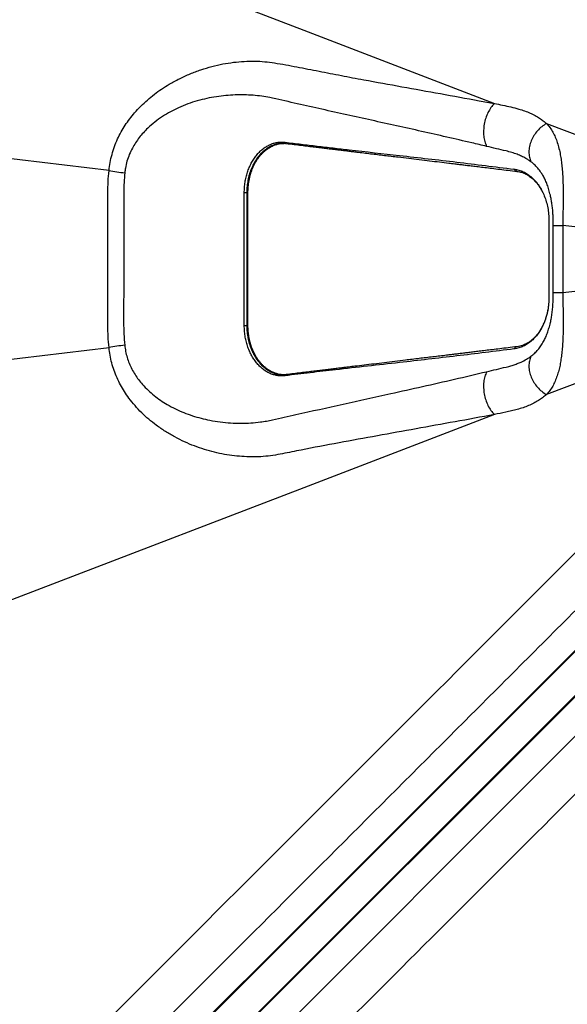
# Model space of a CAD drawing. Units: millimetres. Extents: x 388 to 1723, y 756 to 1831.
# Drawn here: x 1265 to 1340, y 1202 to 1338 of the extents above; entities that cross this region are included whole.
import ezdxf

# ---------------------------------------------------------------- set-up
doc = ezdxf.new("R2010")
doc.units = ezdxf.units.MM
doc.header["$LTSCALE"] = 100

msp = doc.modelspace()

# ---------------------------------------------------------------- linework, layer by layer
at = {"color": 7, "linetype": 'Continuous', "lineweight": 25}
for p, q in [((1276.91, 1317.04), (1225.86, 1323.21)), ((1337.15, 1323.54), (1371.92, 1310.2)), ((1295.54, 1295.72), (1295.54, 1314)), ((1295.88, 1314), (1295.99, 1314)), ((1295.88, 1314), (1295.88, 1295.72)), ((1295.99, 1295.72), (1295.99, 1314)), ((1296.04, 1295.72), (1296.04, 1314)), ((1337.49, 1310.15), (1337.49, 1299.56)), ((1337.49, 1310.15), (1337.49, 1299.56)), ((1338.07, 1309.49), (1339.38, 1309.49)), ((1338.07, 1300.23), (1338.07, 1309.49)), ((1368.65, 1305.95), (1339.38, 1309.49)), ((1339.38, 1309.49), (1339.38, 1309.49)), ((1339.38, 1309.49), (1339.38, 1300.23)), ((1339.38, 1300.23), (1368.65, 1303.77)), ((1371.92, 1299.52), (1337.15, 1286.18)), ((1338.07, 1300.23), (1339.38, 1300.23)), ((1339.38, 1300.23), (1339.38, 1300.22)), ((1295.88, 1295.72), (1295.99, 1295.72)), ((1225.86, 1286.51), (1276.91, 1292.68))]:
    msp.add_line(p, q, dxfattribs=at)
at = {"color": 8, "linetype": 'Continuous', "lineweight": 25}
msp.add_line((1296.04, 1314), (1295.99, 1314), dxfattribs=at)
at = {"color": 7, "linetype": 'Continuous', "lineweight": 25, "flags": 128}
for points in [[(1235.66, 1362.47), (1303.74, 1336.36), (1329.98, 1326.29)], [(1278.13, 1187.82), (1291.06, 1200.74), (1383.16, 1292.85)], [(1386.19, 1289.82), (1381.23, 1284.87), (1281.15, 1184.79)], [(1277.82, 1175.81), (1279.25, 1177.25), (1292.44, 1190.44), (1345.19, 1243.21), (1351.92, 1249.95), (1368.41, 1266.44), (1384.88, 1282.94), (1388.68, 1286.75)], [(1329.97, 1283.43), (1303.74, 1273.36), (1235.66, 1247.24)]]:
    msp.add_lwpolyline(points, dxfattribs=at)
at = {"color": 8, "linetype": 'Continuous', "lineweight": 25, "flags": 128}
for points in [[(1295.99, 1295.72), (1296.01, 1295.72), (1296.03, 1295.72), (1296.04, 1295.72), (1296.04, 1295.72)], [(1383.09, 1292.92), (1370.35, 1280.18), (1317.59, 1227.44), (1273.64, 1183.5)], [(1278.01, 1187.71), (1283.66, 1193.36), (1310.02, 1219.72), (1347.94, 1257.65), (1350.56, 1260.27), (1364.79, 1274.5), (1383.15, 1292.86)], [(1386.2, 1289.81), (1380.27, 1283.88), (1353.91, 1257.52), (1315.98, 1219.6), (1307.36, 1210.98), (1281.05, 1184.67)], [(1276.83, 1180.3), (1278.42, 1181.89), (1291.6, 1195.08), (1344.34, 1247.83), (1345.58, 1249.06), (1386.25, 1289.75)]]:
    msp.add_lwpolyline(points, dxfattribs=at)
at = {"color": 7, "linetype": 'Continuous', "lineweight": 25}
for centre, start, end in [((1282.55, 1349.35), 260.098, 263.9235), ((1282.55, 1260.37), 96.0764, 99.902)]:
    msp.add_arc(centre, 32.8, start, end, dxfattribs=at)
for points, knots in [([(1283.51, 1436.15), (1298.23, 1421.44), (1327.66, 1392.01), (1362.58, 1357.1), (1383.96, 1335.76), (1390.6, 1329.14), (1391.75, 1327.99)], [0, 0, 0, 0, 0.40783, 0.81566, 0.968037, 1, 1, 1, 1]), ([(1388.68, 1322.97), (1387.42, 1324.24), (1380.66, 1331.01), (1368.41, 1343.28), (1351.92, 1359.77), (1329.95, 1381.76), (1305.24, 1406.47), (1286.04, 1425.68), (1277.82, 1433.9)], [0, 0, 0, 0, 0.034323, 0.182987, 0.331651, 0.480316, 0.777644, 1, 1, 1, 1]), ([(1375.06, 1311.3), (1373.91, 1312.45), (1367.3, 1319.1), (1355.16, 1331.25), (1338.69, 1347.74), (1316.71, 1369.72), (1292.78, 1393.66), (1274.35, 1412.09), (1266.9, 1419.54)], [0, 0, 0, 0, 0.031963, 0.184341, 0.336672, 0.488997, 0.793646, 1, 1, 1, 1]), ([(1276.91, 1317.04), (1276.95, 1317.42), (1277.05, 1318.17), (1277.31, 1319.28), (1277.65, 1320.36), (1278.07, 1321.39), (1278.57, 1322.37), (1279.13, 1323.29), (1279.75, 1324.17), (1280.47, 1325.05), (1281.28, 1325.92), (1282.19, 1326.77), (1283.15, 1327.56), (1284.15, 1328.28), (1285.3, 1329.01), (1286.61, 1329.72), (1288.08, 1330.39), (1289.57, 1330.95), (1291.08, 1331.4), (1292.58, 1331.74), (1294.07, 1331.97), (1295.53, 1332.1), (1296.96, 1332.13), (1298.36, 1332.06), (1300.3, 1331.8), (1302.77, 1331.32), (1305.84, 1330.74), (1308.9, 1330.13), (1312.69, 1329.41), (1317.24, 1328.6), (1322.53, 1327.64), (1326.79, 1326.87), (1329.28, 1326.42), (1329.97, 1326.29), (1329.97, 1326.29)], [0, 0, 0, 0, 0.015649, 0.031358, 0.047068, 0.06272, 0.077874, 0.093069, 0.108271, 0.123436, 0.141277, 0.15917, 0.177093, 0.195008, 0.212867, 0.236888, 0.260995, 0.285138, 0.309257, 0.333289, 0.357059, 0.380914, 0.404793, 0.428638, 0.452399, 0.508727, 0.565059, 0.621393, 0.677724, 0.772857, 0.867992, 0.963123, 1, 1, 1, 1, 1]), ([(1299.44, 1327.02), (1299.44, 1327.02), (1299.32, 1327.04), (1298.83, 1327.14), (1297.94, 1327.29), (1296.75, 1327.42), (1295.52, 1327.48), (1294.27, 1327.47), (1292.99, 1327.39), (1291.69, 1327.23), (1290.38, 1326.99), (1289.07, 1326.66), (1287.77, 1326.24), (1286.53, 1325.73), (1285.36, 1325.15), (1284.26, 1324.5), (1283.21, 1323.74), (1282.34, 1322.99), (1281.63, 1322.27), (1281.07, 1321.6), (1280.56, 1320.89), (1280.1, 1320.12), (1279.69, 1319.26), (1279.37, 1318.34), (1279.17, 1317.49), (1279.1, 1316.95), (1279.07, 1316.73)], [0, 0, 0, 0, 0, 0.017746, 0.070631, 0.123651, 0.17672, 0.229745, 0.282635, 0.335843, 0.389223, 0.442634, 0.49596, 0.549123, 0.5977, 0.646433, 0.695106, 0.7436, 0.775552, 0.8076, 0.839618, 0.871531, 0.906546, 0.941655, 0.976641, 1, 1, 1, 1]), ([(1328.91, 1320.38), (1328.24, 1320.54), (1325.24, 1321.24), (1319.95, 1322.45), (1313.07, 1323.97), (1306.22, 1325.48), (1301.7, 1326.5), (1299.44, 1327.02), (1299.44, 1327.02)], [0, 0, 0, 0, 0.068006, 0.300966, 0.53393, 0.766966, 1, 1, 1, 1, 1]), ([(1329.98, 1326.29), (1329.81, 1326.11), (1329.49, 1325.74), (1329.08, 1325.04), (1328.77, 1324.27), (1328.56, 1323.44), (1328.47, 1322.59), (1328.5, 1321.78), (1328.64, 1321.01), (1328.82, 1320.59), (1328.91, 1320.38)], [0, 0, 0, 0, 0.125001, 0.250002, 0.375003, 0.500003, 0.625003, 0.750002, 0.875001, 1, 1, 1, 1]), ([(1329.98, 1326.29), (1330.36, 1326.21), (1331.11, 1326.05), (1332.25, 1325.81), (1333.27, 1325.55), (1334.15, 1325.27), (1334.89, 1324.97), (1335.58, 1324.63), (1336.18, 1324.27), (1336.7, 1323.9), (1337, 1323.66), (1337.15, 1323.54)], [0, 0, 0, 0, 0.136017, 0.272026, 0.407928, 0.512014, 0.616317, 0.720667, 0.824815, 0.912318, 1, 1, 1, 1]), ([(1337.15, 1323.54), (1337.15, 1323.54), (1337.32, 1323.35), (1337.64, 1322.96), (1338.04, 1322.33), (1338.37, 1321.64), (1338.65, 1320.9), (1338.88, 1320.09), (1339.05, 1319.27), (1339.19, 1318.44), (1339.28, 1317.6), (1339.36, 1316.72), (1339.41, 1315.8), (1339.44, 1314.85), (1339.45, 1313.87), (1339.45, 1312.83), (1339.43, 1311.75), (1339.4, 1310.62), (1339.39, 1309.87), (1339.38, 1309.49), (1339.38, 1309.49)], [0, 0, 0, 0, 0.0000003, 0.0687415, 0.1376331, 0.2065503, 0.2753264, 0.3451852, 0.4150391, 0.4742682, 0.5336308, 0.5929503, 0.6521206, 0.7087794, 0.7655298, 0.8221473, 0.8813609, 0.9407579, 0.9999997, 1, 1, 1, 1]), ([(1295.54, 1314), (1295.54, 1314.24), (1295.55, 1314.72), (1295.64, 1315.44), (1295.77, 1316.14), (1295.97, 1316.81), (1296.21, 1317.46), (1296.5, 1318.07), (1296.83, 1318.63), (1297.2, 1319.15), (1297.61, 1319.61), (1298.06, 1320.01), (1298.53, 1320.34), (1299.03, 1320.61), (1299.54, 1320.81), (1300.07, 1320.93), (1300.61, 1320.98), (1300.97, 1320.95), (1301.15, 1320.94)], [0, 0, 0, 0, 0.0626334, 0.1248581, 0.1873383, 0.2501331, 0.3124056, 0.3747312, 0.4375333, 0.4998523, 0.5620908, 0.6248632, 0.6873458, 0.7495909, 0.8122496, 0.8749507, 0.937317, 1, 1, 1, 1]), ([(1296.04, 1314), (1296.04, 1314.08), (1296.05, 1314.34), (1296.08, 1314.78), (1296.13, 1315.28), (1296.21, 1315.76), (1296.31, 1316.21), (1296.42, 1316.63), (1296.56, 1317.04), (1296.72, 1317.44), (1296.9, 1317.83), (1297.1, 1318.2), (1297.32, 1318.56), (1297.55, 1318.89), (1297.8, 1319.2), (1298.07, 1319.48), (1298.35, 1319.74), (1298.64, 1319.98), (1298.94, 1320.18), (1299.26, 1320.36), (1299.57, 1320.51), (1299.82, 1320.6), (1299.97, 1320.64), (1300.01, 1320.65)], [0, 0, 0, 0, 0.0266984, 0.0846374, 0.1394853, 0.1916485, 0.2416266, 0.2898952, 0.3368967, 0.3863071, 0.4359034, 0.4856917, 0.535511, 0.5851677, 0.63455, 0.6838603, 0.7334852, 0.7834404, 0.8335541, 0.8836231, 0.9334302, 0.981457, 1, 1, 1, 1]), ([(1299.99, 1320.65), (1300.06, 1320.67), (1300.34, 1320.75), (1300.68, 1320.8), (1300.96, 1320.79), (1301.02, 1320.79)], [0, 0, 0, 0, 0.2099868, 0.8199786, 1, 1, 1, 1]), ([(1300.91, 1320.8), (1300.98, 1320.8), (1301.11, 1320.8), (1301.25, 1320.78), (1301.32, 1320.78)], [0, 0, 0, 0, 0.498606, 1, 1, 1, 1]), ([(1301.15, 1320.94), (1301.89, 1320.85), (1303.37, 1320.67), (1305.58, 1320.41), (1307.79, 1320.15), (1311.57, 1319.72), (1317.24, 1319.08), (1324.79, 1318.23), (1330.05, 1317.57), (1332.67, 1317.24)], [0, 0, 0, 0, 0.069957, 0.139968, 0.209978, 0.279988, 0.500016, 0.750029, 1, 1, 1, 1]), ([(1301.32, 1320.78), (1301.68, 1320.73), (1302.38, 1320.65), (1303.39, 1320.52), (1304.33, 1320.41), (1305.2, 1320.3), (1305.99, 1320.21), (1306.71, 1320.12), (1307.36, 1320.04), (1307.97, 1319.97), (1308.58, 1319.9), (1309.19, 1319.82), (1309.8, 1319.75), (1310.42, 1319.67), (1311.46, 1319.55), (1312.93, 1319.37), (1314.83, 1319.14), (1316.58, 1318.93), (1318.18, 1318.74), (1319.62, 1318.57), (1321.03, 1318.4), (1322.39, 1318.23), (1323.4, 1318.11), (1324.1, 1318.03), (1324.55, 1317.97), (1325.06, 1317.91), (1325.64, 1317.84), (1326.28, 1317.76), (1326.99, 1317.68), (1327.78, 1317.58), (1328.68, 1317.47), (1329.67, 1317.35), (1330.74, 1317.22), (1331.89, 1317.08), (1332.68, 1316.98), (1333.08, 1316.93)], [0, 0, 0, 0, 0.034269, 0.066188, 0.095797, 0.123097, 0.148087, 0.170767, 0.191138, 0.209199, 0.228848, 0.247847, 0.267035, 0.286412, 0.305977, 0.365215, 0.424797, 0.48438, 0.529878, 0.575376, 0.62041, 0.663043, 0.70306, 0.715405, 0.729513, 0.745647, 0.763807, 0.783994, 0.806207, 0.830446, 0.859451, 0.890908, 0.924819, 0.961183, 1, 1, 1, 1]), ([(1331.58, 1319.74), (1331.58, 1319.74), (1330.69, 1319.95), (1329.8, 1320.16), (1328.91, 1320.38)], [0, 0, 0, 0, 0.000002, 1, 1, 1, 1]), ([(1335.01, 1318.25), (1334.9, 1318.33), (1334.67, 1318.5), (1334.25, 1318.75), (1333.73, 1319.02), (1333.1, 1319.29), (1332.39, 1319.54), (1331.86, 1319.68), (1331.58, 1319.74), (1331.58, 1319.74)], [0, 0, 0, 0, 0.133578, 0.26741, 0.448148, 0.628849, 0.814459, 0.999999, 1, 1, 1, 1]), ([(1276.91, 1292.68), (1276.86, 1293.18), (1276.78, 1294.18), (1276.75, 1295.7), (1276.75, 1297.22), (1276.76, 1300.26), (1276.75, 1304.83), (1276.76, 1309.41), (1276.75, 1312.46), (1276.75, 1313.99), (1276.78, 1315.52), (1276.86, 1316.53), (1276.91, 1317.04)], [0, 0, 0, 0, 0.0621683, 0.1244136, 0.1867527, 0.249049, 0.4988836, 0.7492762, 0.8119918, 0.8747506, 0.9374143, 1, 1, 1, 1]), ([(1332.67, 1317.24), (1332.89, 1317.21), (1333.33, 1317.14), (1333.96, 1316.89), (1334.55, 1316.56), (1335.12, 1316.12), (1335.64, 1315.59), (1336.11, 1314.98), (1336.52, 1314.3), (1336.86, 1313.55), (1337.14, 1312.75), (1337.34, 1311.91), (1337.46, 1311.04), (1337.48, 1310.45), (1337.49, 1310.15)], [0, 0, 0, 0, 0.083957, 0.166517, 0.249907, 0.332938, 0.415888, 0.499498, 0.582438, 0.665616, 0.749266, 0.832354, 0.915975, 1, 1, 1, 1]), ([(1333.09, 1316.93), (1333.2, 1316.92), (1333.42, 1316.89), (1333.7, 1316.81), (1333.92, 1316.73), (1334.08, 1316.67), (1334.22, 1316.6), (1334.37, 1316.53), (1334.57, 1316.42), (1334.81, 1316.26), (1335.06, 1316.07), (1335.26, 1315.9), (1335.41, 1315.76), (1335.52, 1315.65), (1335.63, 1315.53), (1335.77, 1315.37), (1335.95, 1315.15), (1336.16, 1314.85), (1336.39, 1314.49), (1336.54, 1314.2), (1336.62, 1314.06)], [0, 0, 0, 0, 0.083887, 0.153016, 0.207117, 0.246365, 0.281277, 0.319635, 0.361526, 0.440231, 0.509345, 0.566479, 0.61177, 0.635398, 0.664212, 0.706132, 0.761344, 0.829592, 0.910428, 1, 1, 1, 1]), ([(1338.07, 1310.15), (1338.07, 1310.15), (1338.07, 1310.32), (1338.06, 1310.66), (1338.04, 1311.16), (1338, 1311.71), (1337.93, 1312.29), (1337.84, 1312.9), (1337.71, 1313.56), (1337.54, 1314.24), (1337.32, 1314.94), (1337.08, 1315.57), (1336.8, 1316.14), (1336.47, 1316.7), (1336.07, 1317.25), (1335.59, 1317.79), (1335.21, 1318.09), (1335.01, 1318.25)], [0, 0, 0, 0, 0, 0.038067, 0.076272, 0.114388, 0.168733, 0.223284, 0.277744, 0.358895, 0.440375, 0.522184, 0.604059, 0.685543, 0.790332, 0.895224, 1, 1, 1, 1]), ([(1279.07, 1316.73), (1279.04, 1316.29), (1278.97, 1315.4), (1278.94, 1314.06), (1278.94, 1311.82), (1278.94, 1307.41), (1278.95, 1302.93), (1278.93, 1299.26), (1278.91, 1297.69), (1278.91, 1296.11), (1278.95, 1294.54), (1279.03, 1293.5), (1279.07, 1292.98)], [0, 0, 0, 0, 0.0562949, 0.1126683, 0.1690447, 0.3388247, 0.669227, 0.7354118, 0.8016802, 0.867892, 0.9339728, 1, 1, 1, 1]), ([(1295.54, 1314), (1295.57, 1314), (1295.63, 1314), (1295.73, 1314), (1295.81, 1314), (1295.86, 1314), (1295.88, 1314)], [0, 0, 0, 0, 0.246366, 0.5, 0.753634, 1, 1, 1, 1]), ([(1338.07, 1309.49), (1338.07, 1309.71), (1338.07, 1309.93), (1338.07, 1310.15), (1338.07, 1310.15)], [0, 0, 0, 0, 0.999991, 1, 1, 1, 1]), ([(1337.49, 1299.56), (1337.48, 1299.27), (1337.46, 1298.68), (1337.34, 1297.81), (1337.14, 1296.97), (1336.87, 1296.17), (1336.52, 1295.42), (1336.11, 1294.74), (1335.65, 1294.13), (1335.12, 1293.6), (1334.56, 1293.16), (1333.96, 1292.82), (1333.33, 1292.58), (1332.89, 1292.51), (1332.67, 1292.47)], [0, 0, 0, 0, 0.083493, 0.166587, 0.25036, 0.333574, 0.416596, 0.500216, 0.58314, 0.666283, 0.749713, 0.832424, 0.915558, 1, 1, 1, 1]), ([(1335.01, 1291.47), (1335.19, 1291.61), (1335.54, 1291.89), (1335.99, 1292.37), (1336.4, 1292.9), (1336.74, 1293.46), (1337.03, 1294.05), (1337.28, 1294.66), (1337.5, 1295.34), (1337.68, 1296.03), (1337.83, 1296.73), (1337.93, 1297.42), (1338.01, 1298.13), (1338.06, 1298.85), (1338.07, 1299.32), (1338.07, 1299.56), (1338.07, 1299.56)], [0, 0, 0, 0, 0.09566, 0.191491, 0.287318, 0.382972, 0.463985, 0.545222, 0.626303, 0.707102, 0.769007, 0.831036, 0.892754, 0.946405, 1, 1, 1, 1, 1]), ([(1339.38, 1300.22), (1339.38, 1300.22), (1339.38, 1299.86), (1339.4, 1299.14), (1339.43, 1298.07), (1339.45, 1297.06), (1339.45, 1296.14), (1339.45, 1295.29), (1339.43, 1294.48), (1339.39, 1293.63), (1339.34, 1292.76), (1339.26, 1291.87), (1339.15, 1291.04), (1339.02, 1290.25), (1338.84, 1289.49), (1338.62, 1288.74), (1338.35, 1288.02), (1338.02, 1287.36), (1337.63, 1286.74), (1337.32, 1286.36), (1337.15, 1286.18), (1337.15, 1286.18)], [0, 0, 0, 0, 0, 0.056656, 0.113446, 0.170074, 0.218196, 0.266461, 0.31476, 0.362928, 0.422962, 0.483185, 0.543529, 0.603856, 0.663979, 0.73107, 0.798362, 0.865701, 0.932947, 1, 1, 1, 1, 1]), ([(1338.07, 1299.56), (1338.07, 1299.56), (1338.07, 1299.78), (1338.07, 1300.01), (1338.07, 1300.23)], [0, 0, 0, 0, 0.000009, 1, 1, 1, 1]), ([(1266.9, 1190.18), (1281.62, 1204.89), (1311.04, 1234.32), (1345.96, 1269.24), (1367.3, 1290.62), (1373.91, 1297.26), (1375.06, 1298.42)], [0, 0, 0, 0, 0.40783, 0.81566, 0.968037, 1, 1, 1, 1]), ([(1337.45, 1298.73), (1337.44, 1298.58), (1337.4, 1298.24), (1337.32, 1297.74), (1337.19, 1297.2), (1337.05, 1296.7), (1336.88, 1296.25), (1336.72, 1295.88), (1336.58, 1295.57), (1336.42, 1295.29), (1336.26, 1295.02), (1336.08, 1294.74), (1335.84, 1294.42), (1335.54, 1294.08), (1335.2, 1293.76), (1334.94, 1293.55), (1334.75, 1293.41), (1334.62, 1293.33), (1334.49, 1293.25), (1334.32, 1293.16), (1334.09, 1293.05), (1333.81, 1292.94), (1333.47, 1292.84), (1333.22, 1292.8), (1333.08, 1292.78)], [0, 0, 0, 0, 0.04883, 0.108489, 0.162864, 0.226389, 0.27938, 0.322278, 0.360989, 0.396705, 0.434629, 0.474449, 0.515367, 0.584521, 0.649462, 0.70668, 0.727798, 0.748856, 0.770511, 0.799108, 0.836292, 0.882219, 0.937049, 1, 1, 1, 1]), ([(1380.09, 1295.35), (1378.82, 1294.08), (1372.04, 1287.33), (1359.78, 1275.07), (1343.28, 1258.59), (1321.3, 1236.61), (1296.59, 1211.91), (1277.37, 1192.7), (1269.15, 1184.48)], [0, 0, 0, 0, 0.034323, 0.182987, 0.331651, 0.480316, 0.777644, 1, 1, 1, 1]), ([(1301.15, 1288.78), (1300.97, 1288.76), (1300.61, 1288.73), (1300.08, 1288.79), (1299.55, 1288.91), (1299.03, 1289.1), (1298.53, 1289.37), (1298.06, 1289.71), (1297.62, 1290.1), (1297.21, 1290.56), (1296.83, 1291.08), (1296.5, 1291.64), (1296.21, 1292.25), (1295.97, 1292.9), (1295.78, 1293.58), (1295.64, 1294.28), (1295.55, 1294.99), (1295.54, 1295.48), (1295.54, 1295.72)], [0, 0, 0, 0, 0.0626251, 0.1248641, 0.1873473, 0.2501585, 0.3124521, 0.3748115, 0.4376277, 0.4999389, 0.5621658, 0.6249106, 0.6873693, 0.7496047, 0.8122591, 0.8749621, 0.9373223, 1, 1, 1, 1]), ([(1295.54, 1295.72), (1295.57, 1295.72), (1295.63, 1295.72), (1295.73, 1295.72), (1295.81, 1295.72), (1295.86, 1295.72), (1295.88, 1295.72)], [0, 0, 0, 0, 0.2463657, 0.5, 0.7536343, 1, 1, 1, 1]), ([(1300.01, 1289.06), (1299.98, 1289.07), (1299.85, 1289.1), (1299.61, 1289.19), (1299.29, 1289.33), (1298.99, 1289.5), (1298.69, 1289.7), (1298.39, 1289.94), (1298.11, 1290.19), (1297.84, 1290.48), (1297.59, 1290.78), (1297.35, 1291.11), (1297.13, 1291.46), (1296.93, 1291.83), (1296.74, 1292.22), (1296.58, 1292.63), (1296.43, 1293.05), (1296.32, 1293.47), (1296.22, 1293.9), (1296.14, 1294.34), (1296.09, 1294.8), (1296.05, 1295.26), (1296.04, 1295.57), (1296.04, 1295.72)], [0, 0, 0, 0, 0.01327, 0.062721, 0.110826, 0.158981, 0.208867, 0.258906, 0.308945, 0.358805, 0.40836, 0.457663, 0.507128, 0.556917, 0.606854, 0.656715, 0.706297, 0.755335, 0.80252, 0.850864, 0.901008, 0.953185, 1, 1, 1, 1]), ([(1329.97, 1283.43), (1329.97, 1283.43), (1328.16, 1283.09), (1324.55, 1282.44), (1319.18, 1281.47), (1313.86, 1280.51), (1308.58, 1279.54), (1304.65, 1278.82), (1302.07, 1278.29), (1300.79, 1278.03), (1299.5, 1277.8), (1298.19, 1277.64), (1296.87, 1277.59), (1295.54, 1277.62), (1294.18, 1277.74), (1292.81, 1277.94), (1291.43, 1278.23), (1290.05, 1278.61), (1288.67, 1279.09), (1287.31, 1279.66), (1285.97, 1280.33), (1284.67, 1281.09), (1283.47, 1281.91), (1282.38, 1282.77), (1281.4, 1283.67), (1280.48, 1284.65), (1279.69, 1285.62), (1279.03, 1286.59), (1278.48, 1287.52), (1278, 1288.49), (1277.6, 1289.5), (1277.28, 1290.54), (1277.04, 1291.6), (1276.95, 1292.32), (1276.91, 1292.68)], [0, 0, 0, 0, 0, 0.096036, 0.19208, 0.288129, 0.384179, 0.480221, 0.503879, 0.527552, 0.551194, 0.574814, 0.596813, 0.618896, 0.641026, 0.663159, 0.685248, 0.707252, 0.729348, 0.751519, 0.773706, 0.795858, 0.817939, 0.837067, 0.856246, 0.875412, 0.894522, 0.909654, 0.924827, 0.939993, 0.955114, 0.970066, 0.985046, 1, 1, 1, 1]), ([(1279.07, 1292.98), (1279.11, 1292.7), (1279.18, 1292.13), (1279.4, 1291.3), (1279.68, 1290.49), (1280.05, 1289.7), (1280.48, 1288.95), (1280.97, 1288.24), (1281.57, 1287.51), (1282.29, 1286.77), (1283.12, 1286.05), (1284, 1285.39), (1284.98, 1284.78), (1286.05, 1284.21), (1287.21, 1283.69), (1288.39, 1283.26), (1289.59, 1282.92), (1290.87, 1282.62), (1292.23, 1282.4), (1293.66, 1282.27), (1295.07, 1282.23), (1296.44, 1282.27), (1297.62, 1282.39), (1298.62, 1282.53), (1299.17, 1282.64), (1299.44, 1282.7), (1299.44, 1282.7)], [0, 0, 0, 0, 0.030511, 0.061107, 0.091631, 0.123176, 0.154844, 0.186542, 0.218131, 0.259327, 0.300659, 0.342034, 0.383289, 0.432001, 0.480861, 0.529805, 0.578729, 0.627495, 0.686219, 0.745129, 0.80411, 0.863032, 0.921766, 0.960884, 1, 1, 1, 1, 1]), ([(1333.08, 1292.78), (1332.68, 1292.73), (1331.89, 1292.64), (1330.76, 1292.5), (1329.72, 1292.37), (1328.77, 1292.26), (1327.92, 1292.15), (1327.17, 1292.06), (1326.49, 1291.98), (1325.86, 1291.9), (1325.25, 1291.83), (1324.64, 1291.75), (1324.02, 1291.68), (1322.98, 1291.55), (1321.51, 1291.38), (1319.62, 1291.15), (1317.87, 1290.94), (1316.27, 1290.75), (1314.83, 1290.57), (1313.41, 1290.4), (1312.05, 1290.24), (1311.05, 1290.12), (1310.34, 1290.03), (1309.89, 1289.98), (1309.37, 1289.91), (1308.8, 1289.84), (1308.15, 1289.77), (1307.45, 1289.68), (1306.7, 1289.59), (1305.92, 1289.5), (1305.1, 1289.4), (1304.23, 1289.29), (1303.31, 1289.18), (1302.33, 1289.06), (1301.66, 1288.98), (1301.32, 1288.94)], [0, 0, 0, 0, 0.038939, 0.074859, 0.107761, 0.137644, 0.16451, 0.188357, 0.209187, 0.228836, 0.247836, 0.267025, 0.286403, 0.305969, 0.365209, 0.424791, 0.484372, 0.529871, 0.57537, 0.620404, 0.663035, 0.70305, 0.715395, 0.729502, 0.745636, 0.763796, 0.783982, 0.806194, 0.830432, 0.85443, 0.880131, 0.907534, 0.93664, 0.967448, 1, 1, 1, 1]), ([(1332.67, 1292.47), (1330.05, 1292.14), (1324.79, 1291.49), (1316.61, 1290.56), (1310.47, 1289.87), (1306.37, 1289.4), (1304.63, 1289.2), (1302.89, 1288.99), (1301.73, 1288.85), (1301.15, 1288.78)], [0, 0, 0, 0, 0.249971, 0.499984, 0.78002, 0.835028, 0.890036, 0.945045, 1, 1, 1, 1]), ([(1331.58, 1289.98), (1331.58, 1289.98), (1331.71, 1290), (1332.05, 1290.09), (1332.57, 1290.24), (1333.14, 1290.44), (1333.76, 1290.71), (1334.4, 1291.04), (1334.81, 1291.32), (1335.01, 1291.47)], [0, 0, 0, 0, 0.000001, 0.0827915, 0.2326021, 0.3826441, 0.5325361, 0.7662279, 1, 1, 1, 1]), ([(1328.91, 1289.34), (1329.8, 1289.55), (1330.69, 1289.76), (1331.58, 1289.98), (1331.58, 1289.98)], [0, 0, 0, 0, 0.999998, 1, 1, 1, 1]), ([(1299.44, 1282.7), (1299.44, 1282.7), (1300.51, 1282.94), (1303.73, 1283.67), (1309.15, 1284.88), (1314.96, 1286.16), (1320.08, 1287.3), (1324.48, 1288.3), (1327.44, 1288.99), (1328.91, 1289.34)], [0, 0, 0, 0, 0.0000002, 0.110333, 0.3327198, 0.5551069, 0.7034052, 0.8517045, 1, 1, 1, 1]), ([(1301.02, 1288.92), (1300.89, 1288.92), (1300.62, 1288.93), (1300.27, 1288.98), (1300.06, 1289.05), (1299.99, 1289.07)], [0, 0, 0, 0, 0.375689, 0.79093, 1, 1, 1, 1]), ([(1301.32, 1288.94), (1301.25, 1288.93), (1301.11, 1288.92), (1300.97, 1288.92), (1300.91, 1288.92)], [0, 0, 0, 0, 0.501575, 1, 1, 1, 1]), ([(1337.15, 1286.18), (1336.98, 1286.04), (1336.63, 1285.75), (1336.04, 1285.36), (1335.4, 1285), (1334.7, 1284.66), (1333.93, 1284.37), (1333.15, 1284.13), (1332.34, 1283.94), (1331.28, 1283.72), (1330.5, 1283.54), (1329.97, 1283.43)], [0, 0, 0, 0, 0.1019472, 0.203959, 0.3058853, 0.4110852, 0.5163863, 0.6215511, 0.7161368, 0.8107533, 1, 1, 1, 1]), ([(1391.75, 1281.72), (1390.6, 1280.57), (1383.96, 1273.96), (1371.8, 1261.83), (1355.31, 1245.35), (1333.33, 1223.37), (1309.4, 1199.45), (1290.96, 1181.01), (1283.51, 1173.57)], [0, 0, 0, 0, 0.031963, 0.184341, 0.336672, 0.488997, 0.793646, 1, 1, 1, 1]), ([(1235.66, 1247.24), (1236.69, 1245.47), (1238.76, 1241.92), (1241.73, 1236.59), (1244.64, 1231.26), (1247.48, 1225.94), (1250.28, 1220.61), (1252.87, 1215.67), (1255.27, 1211.1), (1257.49, 1206.92), (1259.74, 1202.74), (1262.04, 1198.55), (1264.41, 1194.36), (1266.07, 1191.57), (1266.9, 1190.18)], [0, 0, 0, 0, 0.093315, 0.18663, 0.279956, 0.373296, 0.466649, 0.560007, 0.633357, 0.706701, 0.780034, 0.853358, 0.926675, 1, 1, 1, 1])]:
    msp.add_open_spline(points, degree=3, knots=knots, dxfattribs=at)
for points in [[(1337.15, 1323.54), (1336.93, 1323.39), (1336.48, 1323.11), (1335.89, 1322.53), (1335.4, 1321.86), (1335.03, 1321.14), (1334.79, 1320.38), (1334.71, 1319.62), (1334.77, 1318.89), (1334.93, 1318.46), (1335.01, 1318.25)], [(1335.01, 1291.47), (1334.93, 1291.25), (1334.77, 1290.82), (1334.71, 1290.09), (1334.79, 1289.33), (1335.03, 1288.58), (1335.4, 1287.85), (1335.89, 1287.19), (1336.48, 1286.61), (1336.93, 1286.32), (1337.15, 1286.18)], [(1328.91, 1289.34), (1328.82, 1289.13), (1328.64, 1288.7), (1328.5, 1287.94), (1328.47, 1287.12), (1328.56, 1286.28), (1328.77, 1285.45), (1329.08, 1284.67), (1329.48, 1283.97), (1329.81, 1283.61), (1329.97, 1283.43)]]:
    msp.add_open_spline(points, degree=3, dxfattribs=at)
at = {"color": 8, "linetype": 'Continuous', "lineweight": 25}
for points, knots in [([(1300.91, 1320.8), (1300.84, 1320.8), (1300.66, 1320.8), (1300.35, 1320.76), (1299.99, 1320.69), (1299.63, 1320.58), (1299.36, 1320.47), (1299.16, 1320.38), (1299.03, 1320.31), (1298.9, 1320.24), (1298.76, 1320.15), (1298.62, 1320.06), (1298.49, 1319.96), (1298.28, 1319.81), (1298.05, 1319.6), (1297.84, 1319.39), (1297.72, 1319.26), (1297.66, 1319.18), (1297.6, 1319.12), (1297.56, 1319.06), (1297.4, 1318.88), (1297.15, 1318.53), (1296.9, 1318.1), (1296.74, 1317.79), (1296.65, 1317.61), (1296.56, 1317.41), (1296.46, 1317.17), (1296.36, 1316.9), (1296.27, 1316.61), (1296.17, 1316.29), (1296.08, 1315.92), (1296, 1315.5), (1295.94, 1315.05), (1295.89, 1314.54), (1295.89, 1314.19), (1295.88, 1314)], [0, 0, 0, 0, 0.024118, 0.069505, 0.116572, 0.162044, 0.207861, 0.224712, 0.242567, 0.260889, 0.279414, 0.299013, 0.319145, 0.339531, 0.387639, 0.425371, 0.437729, 0.448515, 0.457756, 0.465481, 0.471699, 0.536431, 0.603214, 0.62502, 0.641996, 0.663646, 0.689905, 0.7217, 0.748091, 0.779039, 0.817259, 0.857599, 0.900192, 0.946739, 1, 1, 1, 1]), ([(1295.99, 1314), (1295.99, 1314.25), (1296, 1314.76), (1296.1, 1315.52), (1296.26, 1316.25), (1296.48, 1316.96), (1296.75, 1317.63), (1297.08, 1318.25), (1297.46, 1318.82), (1297.88, 1319.33), (1298.34, 1319.77), (1298.84, 1320.14), (1299.36, 1320.43), (1299.75, 1320.59), (1299.96, 1320.64), (1299.99, 1320.65)], [0, 0, 0, 0, 0.082225, 0.164713, 0.246938, 0.329159, 0.41164, 0.493858, 0.576219, 0.658842, 0.741203, 0.823597, 0.906254, 0.988647, 1, 1, 1, 1]), ([(1301.15, 1320.94), (1301.16, 1320.91), (1301.19, 1320.87), (1301.24, 1320.81), (1301.28, 1320.78), (1301.31, 1320.78), (1301.32, 1320.78)], [0, 0, 0, 0, 0.292718, 0.593994, 0.89527, 1, 1, 1, 1]), ([(1333.09, 1316.94), (1333.07, 1316.94), (1333.01, 1316.95), (1332.9, 1317), (1332.77, 1317.1), (1332.71, 1317.2), (1332.67, 1317.24)], [0, 0, 0, 0, 0.098112, 0.400667, 0.703222, 1, 1, 1, 1]), ([(1295.88, 1295.72), (1295.88, 1295.65), (1295.88, 1295.51), (1295.89, 1295.27), (1295.91, 1295), (1295.93, 1294.73), (1295.96, 1294.5), (1295.99, 1294.32), (1296.02, 1294.16), (1296.04, 1294), (1296.08, 1293.84), (1296.11, 1293.67), (1296.16, 1293.5), (1296.2, 1293.33), (1296.25, 1293.15), (1296.33, 1292.92), (1296.42, 1292.66), (1296.52, 1292.39), (1296.61, 1292.19), (1296.68, 1292.04), (1296.74, 1291.93), (1296.78, 1291.84), (1296.83, 1291.74), (1296.89, 1291.63), (1296.97, 1291.5), (1297.04, 1291.38), (1297.11, 1291.27), (1297.17, 1291.17), (1297.24, 1291.07), (1297.31, 1290.97), (1297.38, 1290.88), (1297.45, 1290.79), (1297.53, 1290.68), (1297.64, 1290.55), (1297.81, 1290.36), (1298.05, 1290.11), (1298.32, 1289.88), (1298.59, 1289.68), (1298.83, 1289.52), (1299.06, 1289.39), (1299.26, 1289.29), (1299.43, 1289.21), (1299.57, 1289.16), (1299.71, 1289.11), (1299.86, 1289.06), (1300.01, 1289.02), (1300.16, 1288.99), (1300.3, 1288.96), (1300.45, 1288.94), (1300.62, 1288.93), (1300.77, 1288.92), (1300.88, 1288.92), (1300.91, 1288.92)], [0, 0, 0, 0, 0.017698, 0.040558, 0.066257, 0.094724, 0.115784, 0.132133, 0.146895, 0.162742, 0.177856, 0.193872, 0.21079, 0.228713, 0.24622, 0.264537, 0.298295, 0.326459, 0.350502, 0.364844, 0.376986, 0.387113, 0.395197, 0.409828, 0.425765, 0.441663, 0.454183, 0.46666, 0.479078, 0.491444, 0.503795, 0.516161, 0.528548, 0.546472, 0.574178, 0.61213, 0.660821, 0.696254, 0.730241, 0.762249, 0.792381, 0.810391, 0.829636, 0.848503, 0.867007, 0.885611, 0.905052, 0.924625, 0.941642, 0.961918, 0.987589, 1, 1, 1, 1]), ([(1299.99, 1289.07), (1299.92, 1289.08), (1299.71, 1289.14), (1299.38, 1289.28), (1298.99, 1289.49), (1298.6, 1289.74), (1298.24, 1290.04), (1297.89, 1290.37), (1297.57, 1290.75), (1297.27, 1291.16), (1297, 1291.6), (1296.76, 1292.07), (1296.55, 1292.57), (1296.37, 1293.09), (1296.24, 1293.58), (1296.11, 1294.16), (1296.01, 1294.86), (1295.99, 1295.43), (1295.99, 1295.72)], [0, 0, 0, 0, 0.0311, 0.091976, 0.152851, 0.215492, 0.278134, 0.33912, 0.400108, 0.462877, 0.525645, 0.586405, 0.647164, 0.709677, 0.77219, 0.815379, 0.906956, 1, 1, 1, 1]), ([(1333.08, 1292.78), (1333.07, 1292.77), (1333, 1292.77), (1332.9, 1292.71), (1332.77, 1292.61), (1332.71, 1292.52), (1332.67, 1292.47)], [0, 0, 0, 0, 0.093645, 0.397699, 0.701752, 1, 1, 1, 1]), ([(1301.15, 1288.78), (1301.16, 1288.8), (1301.19, 1288.85), (1301.24, 1288.9), (1301.28, 1288.93), (1301.31, 1288.94), (1301.32, 1288.94)], [0, 0, 0, 0, 0.292721, 0.594001, 0.89528, 1, 1, 1, 1])]:
    msp.add_open_spline(points, degree=3, knots=knots, dxfattribs=at)

doc.saveas('drawing.dxf')
